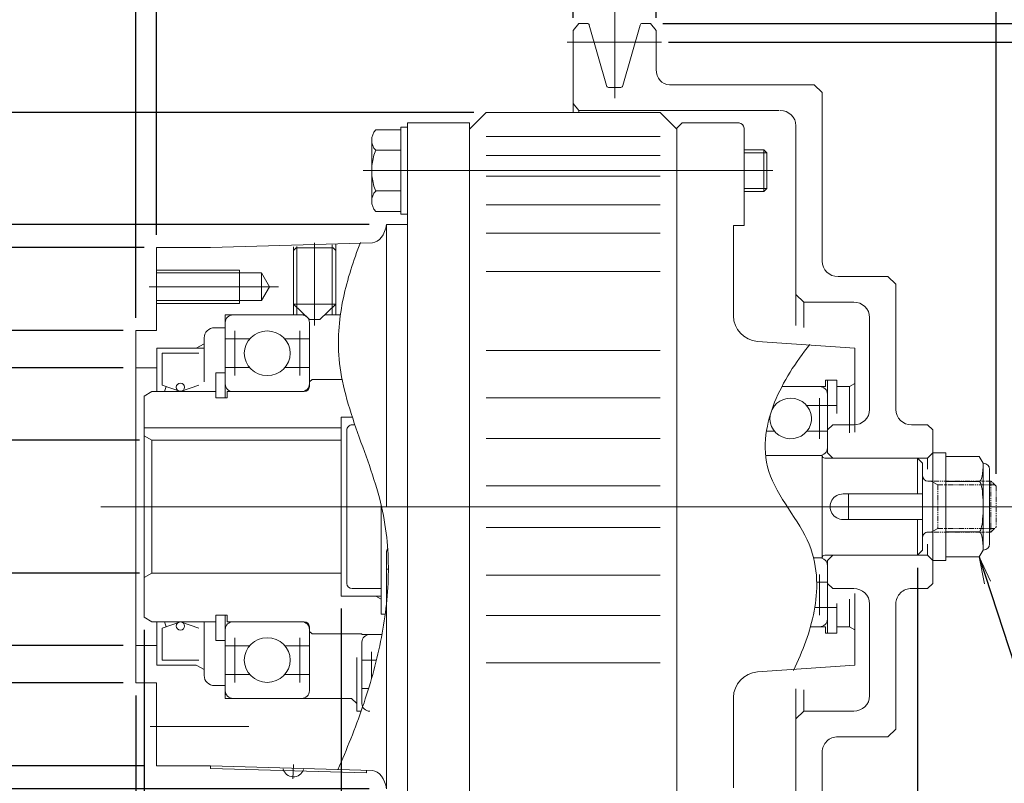
# Model space of a CAD drawing. Units: inches. Extents: x -445 to 445, y -329 to 329.
# Drawn here: x 86 to 324, y -5 to 179 of the extents above; entities that cross this region are included whole.
import ezdxf

# ---------------------------------------------------------------- set-up
doc = ezdxf.new("R2010")
doc.units = ezdxf.units.IN
doc.header["$MEASUREMENT"] = 0
doc.linetypes.add('PHANTOM', pattern=[2.5, 1.25, -0.25, 0.25, -0.25, 0.25, -0.25])
doc.layers.get('0').update_dxf_attribs({"lineweight": 0})
doc.layers.get('Defpoints').update_dxf_attribs({"lineweight": 0})
doc.layers.add('1', color=7, linetype='Continuous', lineweight=0)
doc.layers.add('LY_1', color=7, linetype='Continuous', lineweight=0)
doc.styles.get("Standard").update_dxf_attribs({"font": 'ROMAND.SHX'})
doc.dimstyles.get("Standard").update_dxf_attribs({"dimtxt": 0.185806, "dimasz": 0.18, "dimexe": 0.18, "dimexo": 0.0625, "dimgap": 0.09, "dimtad": 0, "dimtih": 1, "dimtoh": 1, "dimdec": 4, "dimrnd": 1e-07, "dimzin": 0, "dimdsep": 46, "dimtxsty": 'STANDARD', "dimcen": 0.09, "dimadec": 4, "dimazin": 0, "dimtfac": 1, "dimtdec": 4, "dimtofl": 0, "dimtmove": 0, "dimatfit": 3, "dimfxl": 1, "dimtolj": 1, "dimtzin": 0, "dimarcsym": 0})

# ---------------------------------------------------------------- blocks, each defined once
blk = doc.blocks.new('*D32')
at = {"layer": 'Defpoints', "color": 0}
for p in [(219.66, 218.67), (219.66, 176.05), (119.16, 123.92)]:
    blk.add_point(p, dxfattribs=at)
at = {"layer": 'LY_1', "color": 0, "linetype": 'Continuous', "lineweight": -2}
for p, q in [((119.16, 126.92), (119.16, 228.77)), ((124.16, 225.77), (214.66, 225.77))]:
    blk.add_line(p, q, dxfattribs=at)
at = {"layer": 'LY_1', "color": 0}
for points in [[(124.16, 226.6), (124.16, 224.94), (119.16, 225.77)], [(214.66, 224.94), (214.66, 226.6), (219.66, 225.77)]]:
    blk.add_solid(points, dxfattribs=at)
at = {"layer": 'LY_1', "color": 0, "insert": (170.87, 232.87), "char_height": 6.194, "attachment_point": 5}
blk.add_mtext('\\A1;100.5', dxfattribs=at)
blk = doc.blocks.new('*D33')
at = {"layer": 'Defpoints', "color": 0}
for p in [(302.65, 49.71), (244.65, -29.58), (244.65, -107.67)]:
    blk.add_point(p, dxfattribs=at)
at = {"layer": 'LY_1', "color": 0, "linetype": 'Continuous', "lineweight": -2}
for p, q in [((302.65, 46.71), (302.65, -103.57)), ((297.65, -100.57), (249.65, -100.57))]:
    blk.add_line(p, q, dxfattribs=at)
at = {"layer": 'LY_1', "color": 0}
for points in [[(249.65, -99.74), (249.65, -101.4), (244.65, -100.57)], [(297.65, -101.4), (297.65, -99.74), (302.65, -100.57)]]:
    blk.add_solid(points, dxfattribs=at)
at = {"layer": 'LY_1', "color": 0, "insert": (274.11, -93.47), "char_height": 6.194, "attachment_point": 5}
blk.add_mtext('\\A1;58', dxfattribs=at)
blk = doc.blocks.new('*D34')
at = {"layer": 'Defpoints', "color": 0}
for p in [(114.16, 18.92), (244.65, -29.58), (114.16, -133.26)]:
    blk.add_point(p, dxfattribs=at)
at = {"layer": 'LY_1', "color": 0, "linetype": 'Continuous', "lineweight": -2}
for p, q in [((114.16, 15.92), (114.16, -129.16)), ((244.65, -32.58), (244.65, -129.16)), ((239.65, -126.16), (119.16, -126.16))]:
    blk.add_line(p, q, dxfattribs=at)
at = {"layer": 'LY_1', "color": 0}
for points in [[(119.16, -125.33), (119.16, -127), (114.16, -126.16)], [(239.65, -127), (239.65, -125.33), (244.65, -126.16)]]:
    blk.add_solid(points, dxfattribs=at)
at = {"layer": 'LY_1', "color": 0, "insert": (180.71, -119.07), "char_height": 6.194, "attachment_point": 5}
blk.add_mtext('\\A1;130.5', dxfattribs=at)
blk = doc.blocks.new('*D35')
at = {"layer": 'Defpoints', "color": 0}
for p in [(4.54, 123.92), (119.16, 123.92), (119.16, -1.08)]:
    blk.add_point(p, dxfattribs=at)
at = {"layer": 'LY_1', "color": 0, "linetype": 'Continuous', "lineweight": -2}
for p, q in [((116.16, 123.92), (-5.55, 123.92)), ((-2.55, 3.92), (-2.55, 118.92)), ((116.16, -1.08), (-5.55, -1.08))]:
    blk.add_line(p, q, dxfattribs=at)
at = {"layer": 'LY_1', "color": 0}
for points in [[(-1.72, 118.92), (-3.39, 118.92), (-2.55, 123.92)], [(-3.39, 3.92), (-1.72, 3.92), (-2.55, -1.08)]]:
    blk.add_solid(points, dxfattribs=at)
at = {"layer": 'LY_1', "color": 0, "insert": (-9.65, 61.3), "char_height": 6.194, "attachment_point": 5, "rotation": 90}
blk.add_mtext('%%c\\A1;125', dxfattribs=at)
blk = doc.blocks.new('*D36')
at = {"layer": 'Defpoints', "color": 0}
for p in [(34.34, 103.92), (114.16, 103.92), (114.16, 18.92)]:
    blk.add_point(p, dxfattribs=at)
at = {"layer": 'LY_1', "color": 0, "linetype": 'Continuous', "lineweight": -2}
for p, q in [((111.16, 103.92), (24.25, 103.92)), ((27.25, 23.92), (27.25, 98.92)), ((111.16, 18.92), (24.25, 18.92))]:
    blk.add_line(p, q, dxfattribs=at)
at = {"layer": 'LY_1', "color": 0}
for points in [[(28.08, 98.92), (26.41, 98.92), (27.25, 103.92)], [(26.41, 23.92), (28.08, 23.92), (27.25, 18.92)]]:
    blk.add_solid(points, dxfattribs=at)
at = {"layer": 'LY_1', "color": 0, "insert": (18.53, 60.67), "char_height": 6.1935, "attachment_point": 5, "rotation": 90}
blk.add_mtext('%%c\\A1;85(h7)', dxfattribs=at)
blk = doc.blocks.new('*D37')
at = {"layer": 'Defpoints', "color": 0}
for p in [(62.65, 94.92), (114.16, 94.92), (114.16, 27.92)]:
    blk.add_point(p, dxfattribs=at)
at = {"layer": 'LY_1', "color": 0, "linetype": 'Continuous', "lineweight": -2}
for p, q in [((111.16, 94.92), (52.56, 94.92)), ((55.56, 32.92), (55.56, 89.92)), ((111.16, 27.92), (52.56, 27.92))]:
    blk.add_line(p, q, dxfattribs=at)
at = {"layer": 'LY_1', "color": 0}
for points in [[(56.39, 89.92), (54.72, 89.92), (55.56, 94.92)], [(54.72, 32.92), (56.39, 32.92), (55.56, 27.92)]]:
    blk.add_solid(points, dxfattribs=at)
at = {"layer": 'LY_1', "color": 0, "insert": (48.46, 61.09), "char_height": 6.194, "attachment_point": 5, "rotation": 90}
blk.add_mtext('%%c\\A1;67', dxfattribs=at)
blk = doc.blocks.new('*D38')
at = {"layer": 'Defpoints', "color": 0}
for p in [(238.29, 177.9), (238.29, -55.05), (404.19, -55.05)]:
    blk.add_point(p, dxfattribs=at)
at = {"layer": 'LY_1', "color": 0, "linetype": 'Continuous', "lineweight": -2}
for p, q in [((241.29, 177.9), (400.1, 177.9)), ((397.1, 172.9), (397.1, -50.05)), ((241.29, -55.05), (400.1, -55.05))]:
    blk.add_line(p, q, dxfattribs=at)
at = {"layer": 'LY_1', "color": 0}
for points in [[(397.93, 172.9), (396.26, 172.9), (397.1, 177.9)], [(396.26, -50.05), (397.93, -50.05), (397.1, -55.05)]]:
    blk.add_solid(points, dxfattribs=at)
at = {"layer": 'LY_1', "color": 0, "insert": (390, 61.42), "char_height": 6.194, "attachment_point": 5, "rotation": 90}
blk.add_mtext('%%c\\A1;233', dxfattribs=at)
blk = doc.blocks.new('*D42')
at = {"layer": 'Defpoints', "color": 0}
for p in [(114.16, 18.92), (179.66, -31.08), (114.16, -107.67)]:
    blk.add_point(p, dxfattribs=at)
at = {"layer": 'LY_1', "color": 0, "linetype": 'Continuous', "lineweight": -2}
for p, q in [((114.16, 15.92), (114.16, -103.57)), ((179.66, -34.08), (179.66, -103.57)), ((174.66, -100.57), (119.16, -100.57))]:
    blk.add_line(p, q, dxfattribs=at)
at = {"layer": 'LY_1', "color": 0}
for points in [[(119.16, -99.74), (119.16, -101.4), (114.16, -100.57)], [(174.66, -101.4), (174.66, -99.74), (179.66, -100.57)]]:
    blk.add_solid(points, dxfattribs=at)
at = {"layer": 'LY_1', "color": 0, "insert": (145.67, -93.47), "char_height": 6.194, "attachment_point": 5}
blk.add_mtext('\\A1;65.5', dxfattribs=at)
blk = doc.blocks.new('*D43')
at = {"layer": 'Defpoints', "color": 0}
for p in [(229.66, 193.22), (229.66, 182.47), (119.16, 123.92)]:
    blk.add_point(p, dxfattribs=at)
at = {"layer": 'LY_1', "color": 0, "linetype": 'Continuous', "lineweight": -2}
for p, q in [((119.16, 126.92), (119.16, 203.32)), ((229.66, 185.47), (229.66, 203.32)), ((124.16, 200.32), (224.66, 200.32))]:
    blk.add_line(p, q, dxfattribs=at)
at = {"layer": 'LY_1', "color": 0}
for points in [[(124.16, 201.15), (124.16, 199.48), (119.16, 200.32)], [(224.66, 199.48), (224.66, 201.15), (229.66, 200.32)]]:
    blk.add_solid(points, dxfattribs=at)
at = {"layer": 'LY_1', "color": 0, "insert": (175.06, 207.41), "char_height": 6.194, "attachment_point": 5}
blk.add_mtext('\\A1;110.5', dxfattribs=at)
blk = doc.blocks.new('*D44')
at = {"layer": 'Defpoints', "color": 0}
for p in [(321.66, 244.49), (114.16, 103.92), (321.66, 66.34)]:
    blk.add_point(p, dxfattribs=at)
at = {"layer": 'LY_1', "color": 0, "linetype": 'Continuous', "lineweight": -2}
for p, q in [((114.16, 106.92), (114.16, 254.59)), ((321.66, 69.34), (321.66, 254.59)), ((119.16, 251.59), (316.66, 251.59))]:
    blk.add_line(p, q, dxfattribs=at)
at = {"layer": 'LY_1', "color": 0}
for points in [[(119.16, 252.42), (119.16, 250.75), (114.16, 251.59)], [(316.66, 250.75), (316.66, 252.42), (321.66, 251.59)]]:
    blk.add_solid(points, dxfattribs=at)
at = {"layer": 'LY_1', "color": 0, "insert": (216.32, 258.68), "char_height": 6.194, "attachment_point": 5}
blk.add_mtext('\\A1;207.5', dxfattribs=at)
blk = doc.blocks.new('*D45')
at = {"layer": 'Defpoints', "color": 0}
for p in [(-24.41, 129.42), (173.43, 129.42), (173.43, -6.58)]:
    blk.add_point(p, dxfattribs=at)
at = {"layer": 'LY_1', "color": 0, "linetype": 'Continuous', "lineweight": -2}
for p, q in [((170.43, 129.42), (-34.5, 129.42)), ((-31.5, -1.58), (-31.5, 124.42)), ((170.43, -6.58), (-34.5, -6.58))]:
    blk.add_line(p, q, dxfattribs=at)
at = {"layer": 'LY_1', "color": 0}
for points in [[(-30.67, 124.42), (-32.34, 124.42), (-31.5, 129.42)], [(-32.34, -1.58), (-30.67, -1.58), (-31.5, -6.58)]]:
    blk.add_solid(points, dxfattribs=at)
at = {"layer": 'LY_1', "color": 0, "insert": (-40.22, 61.52), "char_height": 6.1935, "attachment_point": 5, "rotation": 90}
blk.add_mtext('%%c\\A1;136(h7)', dxfattribs=at)
blk = doc.blocks.new('*D46')
at = {"layer": 'Defpoints', "color": 0}
for p in [(119.16, 218.67), (119.16, 123.92), (114.16, 103.92)]:
    blk.add_point(p, dxfattribs=at)
at = {"layer": 'LY_1', "color": 0, "linetype": 'Continuous', "lineweight": -2}
for p, q in [((114.16, 106.92), (114.16, 228.77)), ((119.16, 126.92), (119.16, 228.77)), ((114.16, 225.77), (89.4, 225.77)), ((109.16, 225.77), (104.16, 225.77)), ((114.16, 225.77), (119.16, 225.77)), ((124.16, 225.77), (129.16, 225.77))]:
    blk.add_line(p, q, dxfattribs=at)
at = {"layer": 'LY_1', "color": 0}
for points in [[(109.16, 224.94), (109.16, 226.6), (114.16, 225.77)], [(124.16, 226.6), (124.16, 224.94), (119.16, 225.77)]]:
    blk.add_solid(points, dxfattribs=at)
at = {"layer": 'LY_1', "color": 0, "insert": (95.47, 232.87), "char_height": 6.194, "attachment_point": 5}
blk.add_mtext('\\A1;5', dxfattribs=at)
blk = doc.blocks.new('*D47')
at = {"layer": 'Defpoints', "color": 0}
for p in [(116.16, 34.76), (114.16, 18.92), (114.16, -56.48)]:
    blk.add_point(p, dxfattribs=at)
at = {"layer": 'LY_1', "color": 0, "linetype": 'Continuous', "lineweight": -2}
for p, q in [((116.16, 31.76), (116.16, -52.38)), ((114.16, 15.92), (114.16, -52.38)), ((114.16, -49.38), (91.35, -49.38)), ((109.16, -49.38), (104.16, -49.38)), ((116.16, -49.38), (114.16, -49.38)), ((121.16, -49.38), (126.16, -49.38))]:
    blk.add_line(p, q, dxfattribs=at)
at = {"layer": 'LY_1', "color": 0}
for points in [[(109.16, -50.21), (109.16, -48.55), (114.16, -49.38)], [(121.16, -48.55), (121.16, -50.21), (116.16, -49.38)]]:
    blk.add_solid(points, dxfattribs=at)
at = {"layer": 'LY_1', "color": 0, "insert": (97.42, -42.28), "char_height": 6.194, "attachment_point": 5}
blk.add_mtext('\\A1;2', dxfattribs=at)
blk = doc.blocks.new('*D48')
at = {"layer": 'Defpoints', "color": 0}
for p in [(163.66, 39.85), (116.16, 34.76), (116.16, -56.48)]:
    blk.add_point(p, dxfattribs=at)
at = {"layer": 'LY_1', "color": 0, "linetype": 'Continuous', "lineweight": -2}
for p, q in [((163.66, 36.85), (163.66, -52.38)), ((158.66, -49.38), (121.16, -49.38))]:
    blk.add_line(p, q, dxfattribs=at)
at = {"layer": 'LY_1', "color": 0}
for points in [[(121.16, -48.55), (121.16, -50.21), (116.16, -49.38)], [(158.66, -50.21), (158.66, -48.55), (163.66, -49.38)]]:
    blk.add_solid(points, dxfattribs=at)
at = {"layer": 'LY_1', "color": 0, "insert": (140, -42.28), "char_height": 6.194, "attachment_point": 5}
blk.add_mtext('\\A1;47.5', dxfattribs=at)
blk = doc.blocks.new('*D49')
at = {"layer": 'Defpoints', "color": 0}
for p in [(-52.95, 156.42), (198.65, 156.42), (198.65, -33.58)]:
    blk.add_point(p, dxfattribs=at)
at = {"layer": 'LY_1', "color": 0, "linetype": 'Continuous', "lineweight": -2}
for p, q in [((195.65, 156.42), (-63.05, 156.42)), ((-60.05, -28.58), (-60.05, 151.42)), ((195.65, -33.58), (-63.05, -33.58))]:
    blk.add_line(p, q, dxfattribs=at)
at = {"layer": 'LY_1', "color": 0}
for points in [[(-59.22, 151.42), (-60.88, 151.42), (-60.05, 156.42)], [(-60.88, -28.58), (-59.22, -28.58), (-60.05, -33.58)]]:
    blk.add_solid(points, dxfattribs=at)
at = {"layer": 'LY_1', "color": 0, "insert": (-67.15, 61.42), "char_height": 6.194, "attachment_point": 5, "rotation": 90}
blk.add_mtext('%%c\\A1;190', dxfattribs=at)
blk = doc.blocks.new('*D53')
at = {"layer": 'Defpoints', "color": 0}
for p in [(89.47, 77.42), (118.06, 77.42), (118.06, 45.42)]:
    blk.add_point(p, dxfattribs=at)
at = {"layer": 'LY_1', "color": 0, "linetype": 'Continuous', "lineweight": -2}
for p, q in [((115.06, 77.42), (79.38, 77.42)), ((82.38, 50.42), (82.38, 72.42)), ((115.06, 45.42), (79.38, 45.42))]:
    blk.add_line(p, q, dxfattribs=at)
at = {"layer": 'LY_1', "color": 0}
for points in [[(83.21, 72.42), (81.54, 72.42), (82.38, 77.42)], [(81.54, 50.42), (83.21, 50.42), (82.38, 45.42)]]:
    blk.add_solid(points, dxfattribs=at)
at = {"layer": 'LY_1', "color": 0, "insert": (73.66, 60.88), "char_height": 6.1935, "attachment_point": 5, "rotation": 90}
blk.add_mtext('%%c\\A1;32(H7)', dxfattribs=at)
blk = doc.blocks.new('*D54')
at = {"layer": 'Defpoints', "color": 0}
for p in [(239.66, 218.67), (219.66, 176.23), (239.66, 176.23)]:
    blk.add_point(p, dxfattribs=at)
at = {"layer": 'LY_1', "color": 0, "linetype": 'Continuous', "lineweight": -2}
for p, q in [((219.66, 179.23), (219.66, 228.77)), ((239.66, 179.23), (239.66, 228.77)), ((224.66, 225.77), (234.66, 225.77))]:
    blk.add_line(p, q, dxfattribs=at)
at = {"layer": 'LY_1', "color": 0}
for points in [[(224.66, 226.6), (224.66, 224.94), (219.66, 225.77)], [(234.66, 224.94), (234.66, 226.6), (239.66, 225.77)]]:
    blk.add_solid(points, dxfattribs=at)
at = {"layer": 'LY_1', "color": 0, "insert": (231.08, 232.87), "char_height": 6.194, "attachment_point": 5}
blk.add_mtext('\\A1;20', dxfattribs=at)
blk = doc.blocks.new('*D55')
at = {"layer": 'Defpoints', "color": 0}
for p in [(239.66, 173.42), (239.66, -50.58), (376.43, -50.58)]:
    blk.add_point(p, dxfattribs=at)
at = {"layer": 'LY_1', "color": 0, "linetype": 'Continuous', "lineweight": -2}
for p, q in [((242.66, 173.42), (372.33, 173.42)), ((369.33, 168.42), (369.33, -45.58)), ((242.66, -50.58), (372.33, -50.58))]:
    blk.add_line(p, q, dxfattribs=at)
at = {"layer": 'LY_1', "color": 0}
for points in [[(370.16, 168.42), (368.5, 168.42), (369.33, 173.42)], [(368.5, -45.58), (370.16, -45.58), (369.33, -50.58)]]:
    blk.add_solid(points, dxfattribs=at)
at = {"layer": 'LY_1', "color": 0, "insert": (362.23, 61.42), "char_height": 6.1935, "attachment_point": 5, "rotation": 90}
blk.add_mtext('PCD \\A1;224', dxfattribs=at)

msp = doc.modelspace()

# ---------------------------------------------------------------- linework, layer by layer
at = {"color": 7, "linetype": 'Continuous'}
for p, q in [((198.65, 156.42), (194.65, 152.42)), ((198.65, 156.42), (240.65, 156.42)), ((244.65, 152.42), (240.65, 156.42)), ((194.65, 153.92), (194.65, -31.08)), ((244.65, 152.7, 0), (244.65, -29.84, 0)), ((240.65, 150.68, 0), (198.65, 150.68, 0)), ((240.65, 146.08, 0), (198.65, 146.08, 0)), ((267.76, 142.42), (168.96, 142.42)), ((240.65, 141.08, 0), (198.65, 141.08, 0)), ((240.65, 134.22, 0), (198.65, 134.22, 0)), ((240.65, 127.39, 0), (198.65, 127.39, 0)), ((240.65, 118.13, 0), (198.65, 118.13, 0)), ((198.65, 99.08), (240.65, 99.08)), ((198.65, 87.64), (240.65, 87.64)), ((198.65, 77.89), (240.65, 77.89)), ((198.65, 66.42), (234.59, 66.42)), ((233.38, 66.42), (240.65, 66.42)), ((198.65, 56.42), (234.94, 56.42)), ((233.38, 56.42), (240.65, 56.42)), ((198.65, 44.95), (240.65, 44.95)), ((198.65, 35.21), (240.65, 35.21)), ((198.65, 23.77), (240.65, 23.77))]:
    msp.add_line(p, q, dxfattribs=at)
at = {"color": 7, "linetype": 'Continuous', "lineweight": 0}
for p, q in [((265.63, 147.42), (266.34, 146.71)), ((265.63, 147.42), (265.63, 137.42)), ((266.34, 138.13), (265.63, 137.42)), ((317.56, 49.33), (318.81, 42.83)), ((317.56, 49.33), (320.31, 43.45))]:
    msp.add_line(p, q, dxfattribs=at)
at = {"layer": 'LY_1', "color": 7, "linetype": 'Continuous'}
for p, q in [((229.66, 182.47), (229.66, 159.88)), ((221.03, 177.9), (219.66, 176.23)), ((219.66, 176.23), (219.66, 156.42)), ((223.06, 177.9), (221.03, 177.9)), ((223.54, 177.49), (227.67, 162.91)), ((235.78, 177.49), (231.65, 162.91)), ((238.29, 177.9), (236.26, 177.9)), ((238.29, 177.9), (239.66, 176.23)), ((239.66, 176.23), (239.66, 166.81)), ((240.96, 173.42), (218.16, 173.42)), ((231.17, 162.49), (228.15, 162.49)), ((277.8, 163.11), (242.84, 163.11)), ((279.71, 161.26), (277.8, 163.11)), ((279.71, 161.26), (279.71, 120.59)), ((219.66, 158.62), (221.03, 156.95)), ((269.36, 156.95), (221.03, 156.95)), ((221.03, 156.95), (221.03, 156.42)), ((178.06, 152.24), (172.02, 152.24)), ((178.06, 152.9), (178.06, 131.95)), ((178.06, 152.9), (179.66, 152.9)), ((178.06, 152.24), (178.06, 132.61)), ((179.66, 153.92), (194.65, 153.92)), ((179.66, 153.92), (179.66, -31.08)), ((179.66, 152.9), (179.66, 131.95)), ((244.65, 152.69), (245.91, 153.92)), ((245.92, 153.92), (259.66, 153.92)), ((260.85, 152.77), (260.85, 129.21)), ((273.36, 153.25), (273.36, 105.07)), ((171.06, 135.06), (171.06, 149.78)), ((179.66, 150.78), (179.66, 129.83)), ((178.06, 147.33), (172.02, 147.33)), ((260.85, 147.42), (265.63, 147.42)), ((260.85, 146.71), (266.34, 146.71)), ((266.34, 146.71), (266.34, 138.13)), ((260.85, 138.13), (266.34, 138.13)), ((178.06, 137.52), (172.02, 137.52)), ((260.85, 137.42), (265.63, 137.42)), ((178.06, 132.61), (172.02, 132.61)), ((178.06, 131.95), (179.66, 131.95)), ((174.66, 129.42), (174.66, 61.42)), ((174.66, 129.42), (179.66, 129.42)), ((260.85, 129.21), (258.31, 129.21)), ((258.31, 107.4), (258.31, 129.21)), ((132.18, 123.92), (119.16, 123.92)), ((119.16, 123.92), (119.16, 103.92)), ((132.18, 123.92), (171.22, 125.05)), ((152.22, 124.09), (152.22, 110.26)), ((152.85, 123.82), (152.22, 123.2)), ((152.85, 123.82), (161.73, 123.82)), ((153.04, 124.13), (153.04, 109.46)), ((157.29, 125.03), (157.29, 105.09)), ((161.54, 124.56), (161.54, 109.46)), ((161.73, 123.82), (162.37, 123.2)), ((162.37, 124.6), (162.37, 110.26)), ((119.16, 118.42), (139.16, 118.42)), ((119.16, 117.76), (144.49, 117.76)), ((139.16, 110.42), (139.16, 118.42)), ((144.49, 111.09), (144.49, 117.76)), ((146.42, 114.42), (144.49, 117.76)), ((295.56, 116.89), (283.51, 116.89)), ((297.47, 115.04), (295.56, 116.89)), ((117.43, 114.42), (148.62, 114.42)), ((144.49, 111.09), (146.42, 114.42)), ((297.47, 115.04), (297.47, 84.84)), ((275.27, 110.73), (273.36, 112.57)), ((119.16, 111.09), (144.49, 111.09)), ((119.16, 110.42), (139.16, 110.42)), ((152.22, 110.26), (162.37, 110.26)), ((152.22, 110.26), (156.02, 106.56)), ((152.22, 110.26), (152.22, 107.64)), ((153.04, 109.46), (153.04, 107.64)), ((158.56, 106.56), (162.37, 110.26)), ((161.54, 109.46), (161.54, 107.64)), ((162.37, 110.26), (162.37, 107.64)), ((287.32, 110.73), (275.27, 110.73)), ((275.27, 110.73), (275.27, 104.65)), ((135.73, 107.64), (135.73, 87.62)), ((135.73, 107.64), (154.91, 107.64)), ((159.67, 107.64), (163.51, 107.64)), ((291.12, 107.03), (291.12, 84.84)), ((133.19, 104.56), (135.73, 104.56)), ((156.02, 106.56), (158.56, 106.56)), ((156.02, 105.8), (156.02, 90.39)), ((114.16, 103.92), (114.16, 18.92)), ((114.16, 103.92), (119.16, 103.92)), ((138.03, 103.78), (138.03, 93.02)), ((153.72, 103.78), (153.72, 93.02)), ((128.75, 99.63), (130.65, 100.7)), ((130.65, 102.1), (130.65, 91.52)), ((135.73, 101.85), (141.63, 101.85)), ((150.12, 101.85), (156.02, 101.85)), ((287.57, 99.63), (264.1, 101.26)), ((119.23, 99.63), (119.23, 89.16)), ((119.23, 99.63), (130.65, 99.63)), ((120.5, 98.4), (120.5, 90.73)), ((120.5, 98.4), (129.38, 98.4)), ((287.57, 79.38), (287.57, 99.63)), ((141.57, 95.01), (135.73, 95.01)), ((156.02, 95.01), (150.18, 95.01)), ((114.16, 94.92), (119.23, 94.92)), ((133.44, 93.65), (133.44, 87.62)), ((135.73, 93.65), (133.44, 93.65)), ((120.5, 90.73), (124.94, 89.16)), ((121.53, 90.36), (121.07, 89.16)), ((124.94, 89.16), (129.38, 90.73)), ((156.66, 92.11), (156.02, 91.5)), ((163.91, 92.11), (156.66, 92.11)), ((280.47, 90.39), (270, 90.39)), ((280.47, 90.39), (280.47, 91.93)), ((283.26, 91.93), (280.47, 91.93)), ((280.98, 91.93), (280.98, 74.37)), ((283.26, 83.91), (283.26, 91.93)), ((286.3, 90.39), (283.26, 90.39)), ((286.3, 90.39), (287.57, 91.1)), ((286.3, 90.39), (286.3, 79.19)), ((118.06, 89.16), (116.16, 88.09)), ((116.16, 34.76), (116.16, 88.09)), ((132.91, 89.16), (118.06, 89.16)), ((133.44, 89.16), (118.6, 89.16)), ((154.75, 89.16), (136.23, 89.16)), ((136.23, 89.16), (136.23, 87.62)), ((136.23, 87.62), (133.44, 87.62)), ((276.01, 85.77), (280.98, 85.77)), ((279.05, 87.58), (279.05, 77.79)), ((283.26, 85.77), (280.98, 85.77)), ((166.4, 82.99), (163.66, 82.99)), ((163.66, 39.85), (163.66, 82.99)), ((167.02, 81.14), (166.34, 81.14)), ((280.98, 79.91), (282.24, 81.14)), ((287.32, 81.14), (282.24, 81.14)), ((305.08, 81.14), (301.27, 81.14)), ((306.35, 79.91), (305.08, 81.14)), ((163.66, 80.42), (116.16, 80.42)), ((118.06, 77.42), (116.16, 78.49)), ((165.07, 79.91), (165.07, 42.93)), ((268.19, 79.6), (266.23, 79.6)), ((280.98, 79.6), (276.01, 79.6)), ((306.35, 79.91), (306.35, 42.93)), ((118.06, 77.42), (118.06, 45.42)), ((163.66, 77.42), (118.06, 77.42)), ((279.71, 73.75), (266.02, 73.75)), ((279.71, 73.75), (279.71, 49.1)), ((282.24, 73.13), (280.98, 74.37)), ((305.08, 73.13), (306.35, 74.37)), ((309.52, 74.37), (306.35, 74.37)), ((309.52, 74.37), (309.52, 48.48)), ((302.54, 73.13), (280.34, 73.13)), ((305.08, 73.13), (282.24, 73.13)), ((302.65, 73.13), (302.65, 64.5)), ((303.91, 71.9), (302.65, 73.13)), ((303.91, 71.9), (303.91, 50.95)), ((305.08, 73.13), (305.08, 70.45)), ((309.52, 73.52), (317.56, 73.52)), ((317.56, 73.52), (318.53, 71.9)), ((318.53, 71.9), (318.53, 50.95)), ((320.05, 70.42), (320.05, 52.43)), ((306.35, 67.59), (305.18, 67.59)), ((309.52, 67.47), (317.56, 67.47)), ((303.91, 64.5), (284.78, 64.5)), ((286.05, 64.5), (286.05, 58.34)), ((173.32, 35.54), (173.32, 61.94)), ((334.56, 61.42), (105.74, 61.42)), ((303.91, 58.34), (284.78, 58.34)), ((302.65, 58.34), (302.65, 49.71)), ((306.35, 55.26), (305.18, 55.26)), ((309.52, 55.37), (317.56, 55.37)), ((305.08, 52.38), (305.08, 49.71)), ((174.59, 50.33), (174.59, 37.39)), ((303.91, 50.95), (302.65, 49.71)), ((317.56, 49.33), (318.53, 50.95)), ((279.71, 49.1), (277.63, 49.1)), ((302.54, 49.71), (280.34, 49.71)), ((282.24, 49.71), (280.98, 48.48)), ((280.98, 30.92), (280.98, 48.48)), ((305.08, 49.71), (282.24, 49.71)), ((305.08, 49.71), (306.35, 48.48)), ((309.52, 48.48), (306.35, 48.48)), ((309.52, 49.33), (317.56, 49.33)), ((118.06, 45.42), (116.16, 44.36)), ((163.66, 45.42), (118.06, 45.42)), ((175.08, 46.32), (174.59, 46.32)), ((280.98, 43.24), (278.41, 43.24)), ((279.05, 35.27), (279.05, 45.05)), ((280.98, 42.93), (282.24, 41.7)), ((306.35, 42.93), (305.08, 41.7)), ((173.32, 41.7), (166.34, 41.7)), ((287.32, 41.7), (282.24, 41.7)), ((287.57, 23.21), (287.57, 40.49)), ((305.08, 41.7), (301.27, 41.7)), ((173.32, 39.85), (163.66, 39.85)), ((172.05, 39.85), (173.32, 39.14)), ((174.59, 39.98), (174.81, 39.98)), ((174.66, 38.39), (174.66, -6.58)), ((283.26, 30.92), (283.26, 38.09)), ((286.3, 32.46), (286.3, 39.12)), ((291.12, 38), (291.12, 15.82)), ((297.47, 38), (297.47, 7.81)), ((277.92, 37.08), (280.98, 37.08)), ((283.26, 37.08), (280.98, 37.08)), ((118.06, 33.69), (116.16, 34.76)), ((133.44, 33.69), (118.06, 33.69)), ((119.23, 33.69), (119.23, 23.21)), ((120.5, 32.12), (124.94, 33.69)), ((121.53, 32.48), (121.07, 33.69)), ((124.94, 33.69), (129.38, 32.12)), ((130.65, 33.69), (130.65, 20.75)), ((133.44, 35.23), (133.44, 29.19)), ((136.23, 35.23), (133.44, 35.23)), ((135.73, 35.23), (135.73, 15.2)), ((136.23, 33.69), (136.23, 35.23)), ((154.75, 33.69), (136.23, 33.69)), ((174.33, 35.54), (173.32, 35.54)), ((120.5, 24.45), (120.5, 32.12)), ((156.02, 17.05), (156.02, 32.46)), ((156.66, 30.73), (156.02, 31.35)), ((280.47, 32.46), (276.87, 32.46)), ((280.47, 30.92), (280.47, 32.46)), ((283.26, 30.92), (280.47, 30.92)), ((286.3, 32.46), (283.26, 32.46)), ((286.3, 32.46), (287.57, 31.75)), ((135.73, 29.19), (133.44, 29.19)), ((138.03, 19.07), (138.03, 29.83)), ((153.72, 19.07), (153.72, 29.83)), ((168.71, 30.73), (156.66, 30.73)), ((168.71, 30.61), (168.71, 30.73)), ((173.54, 30.61), (168.71, 30.61)), ((168.71, 28.76), (168.71, 13.97)), ((114.16, 27.92), (119.23, 27.92)), ((141.57, 27.84), (135.73, 27.84)), ((156.02, 27.84), (150.18, 27.84)), ((171.01, 26.44), (171.01, 19.96)), ((120.5, 24.45), (129.38, 24.45)), ((167.44, 25.03), (167.44, 12.12)), ((172.21, 24.45), (168.71, 24.45)), ((119.23, 23.21), (128.75, 23.21)), ((128.75, 23.21), (130.65, 22.15)), ((287.57, 23.21), (264.1, 21.58)), ((135.73, 20.99), (141.63, 20.99)), ((150.12, 20.99), (156.02, 20.99)), ((114.16, 18.92), (119.16, 18.92)), ((119.16, 18.92), (119.16, -1.08)), ((133.19, 18.28), (135.73, 18.28)), ((168.71, 17.61), (170.32, 17.61)), ((273.36, 17.48), (273.36, -30.4)), ((275.27, 17.29), (275.27, 12.12)), ((135.73, 15.2), (166.17, 15.2)), ((166.17, 15.2), (167.44, 13.97)), ((258.31, 15.44), (258.31, -6.37)), ((167.44, 12.12), (168.52, 12.12)), ((275.27, 12.12), (273.36, 10.27)), ((287.32, 12.12), (275.27, 12.12)), ((117.6, 8.42), (141.4, 8.42)), ((295.56, 5.96), (297.47, 7.81)), ((295.56, 5.96), (283.51, 5.96)), ((279.71, 2.26), (279.71, -38.42)), ((132.18, -1.08), (119.16, -1.08)), ((132.18, -1.08), (132.15, -1.69)), ((132.15, -1.69), (169.78, -2.75)), ((132.18, -1.08), (171.22, -2.21)), ((152.2, -0.77), (152.02, -4.16)), ((169.81, -2.13), (169.78, -2.75))]:
    msp.add_line(p, q, dxfattribs=at)
at = {"layer": 'LY_1', "color": 7, "linetype": 'PHANTOM'}
for p, q in [((307.62, 66.66), (305.97, 67.59)), ((320.38, 67.59), (306.35, 67.59)), ((307.62, 66.66), (307.62, 56.18)), ((321.33, 66.66), (307.62, 66.66)), ((320.38, 67.59), (320.38, 55.26)), ((321.66, 66.34), (320.38, 67.59)), ((321.66, 66.34), (321.66, 56.51)), ((307.62, 56.18), (305.97, 55.26)), ((320.38, 55.26), (306.35, 55.26)), ((321.33, 56.18), (307.62, 56.18)), ((320.38, 55.26), (321.66, 56.51))]:
    msp.add_line(p, q, dxfattribs=at)
at = {"layer": 'LY_1', "color": 7, "linetype": 'Continuous', "flags": 128}
for points in [[(168.37, 125.13), (168.05, 124.31), (167.74, 123.49), (167.43, 122.66), (167.13, 121.83), (166.84, 121.01), (166.55, 120.17), (166.28, 119.34), (166.01, 118.5), (165.75, 117.66), (165.5, 116.82), (165.27, 115.98), (165.04, 115.13), (164.82, 114.29), (164.61, 113.44), (164.41, 112.59), (164.23, 111.74), (164.05, 110.88), (163.89, 110.02), (163.74, 109.16), (163.61, 108.29), (163.48, 107.42), (163.37, 106.53), (163.28, 105.63), (163.19, 104.72), (163.13, 103.8), (163.08, 102.86), (163.04, 101.91), (163.03, 100.94), (163.04, 99.96), (163.07, 98.97), (163.12, 97.96), (163.2, 96.95), (163.31, 95.92), (163.44, 94.87), (163.6, 93.82), (163.79, 92.75), (164, 91.68), (164.24, 90.59), (164.49, 89.49), (164.78, 88.39), (165.08, 87.27), (165.41, 86.15), (165.75, 85.01), (166.11, 83.88), (166.48, 82.74), (166.86, 81.59), (167.26, 80.45), (167.66, 79.3), (168.06, 78.16), (168.47, 77.01), (168.88, 75.87), (169.29, 74.73), (169.7, 73.6), (170.1, 72.47), (170.49, 71.34), (170.88, 70.22), (171.25, 69.1), (171.61, 67.99), (171.96, 66.88), (172.29, 65.78), (172.6, 64.68), (172.9, 63.59), (173.18, 62.51), (173.44, 61.43), (173.67, 60.35), (173.89, 59.28), (174.08, 58.22), (174.26, 57.16), (174.42, 56.1), (174.55, 55.06), (174.68, 54.02), (174.78, 52.99), (174.87, 51.96), (174.94, 50.94), (175, 49.93), (175.04, 48.92), (175.06, 47.92), (175.08, 46.92), (175.08, 45.91), (175.06, 44.91), (175.03, 43.91), (174.99, 42.91), (174.94, 41.91), (174.88, 40.91), (174.8, 39.91), (174.71, 38.9), (174.61, 37.9), (174.5, 36.9), (174.37, 35.9), (174.24, 34.9), (174.09, 33.9), (173.94, 32.89), (173.77, 31.89), (173.59, 30.9), (173.41, 29.9), (173.21, 28.9), (173, 27.9), (172.78, 26.91), (172.56, 25.91), (172.32, 24.92), (172.08, 23.93), (171.83, 22.94), (171.57, 21.95), (171.3, 20.97), (171.02, 19.98), (170.74, 19), (170.44, 18.02), (170.14, 17.04), (169.84, 16.06), (169.52, 15.09), (169.2, 14.12), (168.87, 13.15), (168.54, 12.18), (168.2, 11.22), (167.85, 10.26), (167.5, 9.3), (167.14, 8.35), (166.77, 7.39), (166.4, 6.44), (166.03, 5.49), (165.65, 4.55), (165.26, 3.6), (164.87, 2.66), (164.47, 1.72), (164.07, 0.79), (163.67, -0.14), (163.26, -1.07), (162.85, -2)], [(276.74, 100.55), (276.09, 99.75), (275.46, 98.93), (274.84, 98.1), (274.23, 97.26), (273.64, 96.42), (273.06, 95.56), (272.49, 94.7), (271.95, 93.82), (271.41, 92.94), (270.9, 92.05), (270.4, 91.16), (269.93, 90.25), (269.47, 89.34), (269.04, 88.43), (268.62, 87.5), (268.23, 86.58), (267.87, 85.64), (267.53, 84.7), (267.22, 83.75), (266.94, 82.78), (266.68, 81.8), (266.47, 80.8), (266.29, 79.79), (266.14, 78.75), (266.04, 77.69), (265.98, 76.6), (265.97, 75.51), (266.01, 74.39), (266.12, 73.27), (266.29, 72.14), (266.53, 71.01), (266.86, 69.88), (267.26, 68.75), (267.73, 67.63), (268.27, 66.51), (268.86, 65.4), (269.5, 64.29), (270.16, 63.19), (270.85, 62.09), (271.55, 61), (272.25, 59.92), (272.95, 58.84), (273.63, 57.76), (274.29, 56.69), (274.92, 55.61), (275.51, 54.54), (276.05, 53.46), (276.53, 52.38), (276.95, 51.3), (277.3, 50.21), (277.6, 49.13), (277.84, 48.05), (278.04, 46.99), (278.18, 45.93), (278.29, 44.89), (278.35, 43.87), (278.38, 42.86), (278.38, 41.88), (278.35, 40.92), (278.28, 39.96), (278.19, 39.02), (278.08, 38.09), (277.93, 37.17), (277.77, 36.25), (277.58, 35.33), (277.38, 34.41), (277.15, 33.5), (276.91, 32.59), (276.64, 31.68), (276.37, 30.78), (276.07, 29.88), (275.76, 28.98), (275.43, 28.09), (275.09, 27.2), (274.74, 26.31), (274.37, 25.43), (273.99, 24.55), (273.59, 23.68), (273.19, 22.82), (272.78, 21.96)]]:
    msp.add_lwpolyline(points, dxfattribs=at)
at = {"layer": 'LY_1', "color": 7, "linetype": 'Continuous'}
for centre, radius, start, end in [((174.67, 149.78), 3.61, 137.1166, 222.8834), ((184.04, 142.42), 12.98, 157.7807, 202.2193), ((174.67, 135.06), 3.61, 137.1167, 222.8833)]:
    msp.add_arc(centre, radius, start, end, dxfattribs=at)
for centre, major_axis, ratio, start_param, end_param in [((223.06, 177.28), (0, -0.616), 0.82336, 1.902409, 3.141593), ((236.26, 177.28), (0, -0.616), 0.82336, 3.141593, 4.380776), ((242.85, 166.81), (0, -3.7), 0.863484, 4.712389, 6.283185), ((228.15, 163.11), (0, -0.616), 0.82336, 5.044002, 6.283185), ((231.17, 163.11), (0, -0.616), 0.82336, 0, 1.239184), ((269.56, 153.25), (3.81, 0), 0.971628, 0, 1.570796), ((259.58, 152.69), (1.27, 0), 0.971628, 0, 1.570796), ((171.02, 130.85), (0, -5.81), 0.64626, 0.05236, 1.322104), ((283.51, 120.59), (3.81, 0), 0.971628, 3.141593, 4.712389), ((287.32, 107.03), (3.81, 0), 0.971628, 0, 1.570796), ((137.63, 105.8), (1.9, 0), 0.971628, 1.570796, 3.141593), ((154.12, 105.8), (1.9, 0), 0.971628, 0, 1.570796), ((264.65, 107.4), (6.34, 0), 0.971628, 3.141593, 4.625123), ((133.19, 102.1), (2.54, 0), 0.971628, 1.570796, 3.141593), ((137.63, 91), (1.9, 0), 0.971628, 3.141593, 4.71239), ((154.12, 91), (1.9, 0), 0.971628, 4.712389, 6.283185), ((154.75, 90.39), (1.27, 0), 0.971628, 4.712389, 6.283185), ((154.75, 90.39), (1.27, 0), 0.971628, 4.712389, 6.283185), ((279.07, 88.54), (1.9, 0), 0.971628, 0, 1.570796), ((272.1, 82.68), (5.03, 0), 0.971628, 2.992629, 8.959509), ((287.32, 84.84), (3.81, 0), 0.971628, 4.712389, 6.283185), ((301.27, 84.84), (3.81, 0), 0.971628, 3.141593, 4.712389), ((166.34, 79.91), (1.27, 0), 0.971628, 1.570796, 3.141593), ((279.07, 75.6), (1.9, 0), 0.971628, 4.712389, 6.283185), ((280.34, 73.75), (0.634, 0), 0.971628, 3.141593, 4.712389), ((317.56, 71.9), (0, -4.43), 0.217496, 0, 1.570796), ((318.53, 70.42), (1.52, 0), 0.971628, 0, 1.570796), ((305.18, 68.82), (1.27, 0), 0.971628, 3.141593, 4.712389), ((317.56, 61.42), (0, -6.05), 0.159218, 0, 3.141594), ((284.78, 61.42), (3.17, 0), 0.971628, 1.570796, 4.712389), ((305.18, 54.03), (1.27, 0), 0.971628, 1.570796, 3.141593), ((317.56, 50.95), (0, -4.43), 0.217496, 1.570796, 3.141593), ((318.53, 52.43), (1.52, 0), 0.971628, 4.712389, 6.283185), ((176.49, 50.33), (1.9, 0), 0.971628, 2.54498, 3.141592), ((279.07, 47.25), (1.9, 0), 0.971628, 0, 1.570796), ((280.34, 49.1), (0.634, 0), 0.971628, 1.570796, 3.141593), ((166.34, 42.93), (1.27, 0), 0.971628, 3.141593, 4.712389), ((287.32, 38), (3.81, 0), 0.971628, 0, 1.570796), ((301.27, 38), (3.81, 0), 0.971628, 1.570796, 3.141593), ((137.63, 31.84), (1.9, 0), 0.971628, 1.570795, 3.141592), ((154.12, 31.84), (1.9, 0), 0.971628, 0, 1.570796), ((154.75, 32.46), (1.27, 0), 0.971628, 0, 1.570796), ((154.75, 32.46), (1.27, 0), 0.971628, 0, 1.570796), ((279.07, 34.31), (1.9, 0), 0.971628, 4.712389, 6.283185), ((170.61, 28.76), (1.9, 0), 0.971628, 1.570795, 3.141592), ((264.65, 15.44), (6.34, 0), 0.971628, 1.658063, 3.141593), ((133.19, 20.75), (2.54, 0), 0.971628, 3.141593, 4.712389), ((137.63, 17.05), (1.9, 0), 0.971628, 3.141592, 4.712389), ((154.12, 17.05), (1.9, 0), 0.971628, 4.712389, 6.283185), ((287.32, 15.82), (3.81, 0), 0.971628, 4.712389, 6.283185), ((170.61, 13.97), (1.9, 0), 0.971628, 3.141592, 4.712389), ((283.51, 2.26), (3.81, 0), 0.971628, 1.570796, 3.141593), ((152.17, -1.24), (2.54, 0), 0.971628, 3.359366, 5.995598), ((171.02, -8.01), (0, -5.81), 0.646262, 1.819489, 3.089233)]:
    msp.add_ellipse(centre, major_axis=major_axis, ratio=ratio, start_param=start_param, end_param=end_param, dxfattribs=at)
for centre, major_axis in [((145.87, 98.4), (5.54, 0)), ((124.94, 90.21), (1.01, 0)), ((124.94, 32.64), (1.01, 0)), ((145.87, 24.45), (5.54, 0))]:
    msp.add_ellipse(centre, major_axis=major_axis, ratio=0.971628, dxfattribs=at)

# ---------------------------------------------------------------- dimensions: what is measured, and where the dimension line sits
for base, p1, p2, override, picture, middle in [((321.66, 251.59), (114.16, 103.92), (321.66, 66.34), {"dimtxt": 6.193548, "dimasz": 5, "dimexe": 3, "dimexo": 3, "dimgap": 4, "dimtad": 1, "dimtih": 0, "dimtoh": 0, "dimdec": 1, "dimadec": 1, "dimtdec": 0, "dimtofl": 1}, '*D44', (216.32, 251.59)), ((119.16, 225.77), (114.16, 103.92), (119.16, 123.92), {"dimtxt": 6.193548, "dimasz": 5, "dimexe": 3, "dimexo": 3, "dimgap": 4, "dimtad": 1, "dimtih": 0, "dimtoh": 0, "dimdec": 0, "dimadec": 0, "dimtdec": 0, "dimtofl": 1}, '*D46', (95.47, 225.77)), ((219.66, 225.77), (119.16, 123.92), (219.66, 176.05), {"dimtxt": 6.193548, "dimasz": 5, "dimexe": 3, "dimexo": 3, "dimgap": 4, "dimtad": 1, "dimtih": 0, "dimtoh": 0, "dimdec": 1, "dimse2": 1, "dimadec": 1, "dimtdec": 0, "dimtofl": 1}, '*D32', (170.87, 225.77)), ((239.66, 225.77), (219.66, 176.23), (239.66, 176.23), {"dimtxt": 6.193548, "dimasz": 5, "dimexe": 3, "dimexo": 3, "dimgap": 4, "dimtad": 1, "dimtih": 0, "dimtoh": 0, "dimdec": 0, "dimadec": 0, "dimtdec": 0, "dimtofl": 1}, '*D54', (231.08, 225.77)), ((229.66, 200.32), (119.16, 123.92), (229.66, 182.47), {"dimtxt": 6.193548, "dimasz": 5, "dimexe": 3, "dimexo": 3, "dimgap": 4, "dimtad": 1, "dimtih": 0, "dimtoh": 0, "dimdec": 1, "dimadec": 1, "dimtdec": 0, "dimtofl": 1}, '*D43', (175.06, 200.32)), ((244.65, -100.57), (302.65, 49.71), (244.65, -29.58), {"dimtxt": 6.193548, "dimasz": 5, "dimexe": 3, "dimexo": 3, "dimgap": 4, "dimtad": 1, "dimtih": 0, "dimtoh": 0, "dimdec": 0, "dimse2": 1, "dimadec": 0, "dimtdec": 0, "dimtofl": 1}, '*D33', (274.11, -100.57)), ((116.16, -49.38), (163.66, 39.85), (116.16, 34.76), {"dimtxt": 6.193548, "dimasz": 5, "dimexe": 3, "dimexo": 3, "dimgap": 4, "dimtad": 1, "dimtih": 0, "dimtoh": 0, "dimdec": 1, "dimse2": 1, "dimadec": 1, "dimtdec": 0, "dimtofl": 1}, '*D48', (140, -49.38)), ((114.16, -49.38), (116.16, 34.76), (114.16, 18.92), {"dimtxt": 6.193548, "dimasz": 5, "dimexe": 3, "dimexo": 3, "dimgap": 4, "dimtad": 1, "dimtih": 0, "dimtoh": 0, "dimdec": 0, "dimadec": 0, "dimtdec": 0, "dimtofl": 1}, '*D47', (97.42, -49.38)), ((114.16, -126.16), (244.65, -29.58), (114.16, 18.92), {"dimtxt": 6.193548, "dimasz": 5, "dimexe": 3, "dimexo": 3, "dimgap": 4, "dimtad": 1, "dimtih": 0, "dimtoh": 0, "dimdec": 1, "dimadec": 1, "dimtdec": 0, "dimtofl": 1}, '*D34', (180.71, -126.16)), ((114.16, -100.57), (179.66, -31.08), (114.16, 18.92), {"dimtxt": 6.193548, "dimasz": 5, "dimexe": 3, "dimexo": 3, "dimgap": 4, "dimtad": 1, "dimtih": 0, "dimtoh": 0, "dimdec": 1, "dimadec": 1, "dimtdec": 0, "dimtofl": 1}, '*D42', (145.67, -100.57))]:
    dim = msp.add_linear_dim(base=base, p1=p1, p2=p2, dimstyle='Standard', override=override, dxfattribs=at)
    dim.commit()
    dim.dimension.update_dxf_attribs({"geometry": picture, "text_midpoint": middle, "dimtype": 160})
for base, p1, p2, text, override, picture, middle, dimtype in [((397.1, -55.05), (238.29, 177.9), (238.29, -55.05), '%%c<>', {"dimtxt": 6.193548, "dimasz": 5, "dimexe": 3, "dimexo": 3, "dimgap": 4, "dimtad": 1, "dimtih": 0, "dimtoh": 0, "dimdec": 0, "dimadec": 0, "dimtdec": 0, "dimtofl": 1}, '*D38', (397.1, 61.42), 160), ((369.33, -50.58), (239.66, 173.42), (239.66, -50.58), 'PCD <>', {"dimtxt": 6.193548, "dimasz": 5, "dimexe": 3, "dimexo": 3, "dimgap": 4, "dimtad": 1, "dimtih": 0, "dimtoh": 0, "dimdec": 0, "dimadec": 0, "dimtdec": 0, "dimtofl": 1}, '*D55', (369.33, 61.42), 160), ((-60.05, 156.42), (198.65, -33.58), (198.65, 156.42), '%%c<>', {"dimtxt": 6.193548, "dimasz": 5, "dimexe": 3, "dimexo": 3, "dimgap": 4, "dimtad": 1, "dimtih": 0, "dimtoh": 0, "dimdec": 0, "dimadec": 0, "dimtdec": 0, "dimtofl": 1}, '*D49', (-60.05, 61.42), 161), ((-31.5, 129.42), (173.43, -6.58), (173.43, 129.42), '%%c<>', {"dimtxt": 6.193548, "dimasz": 5, "dimexe": 3, "dimexo": 3, "dimgap": 4, "dimtad": 1, "dimtih": 0, "dimtoh": 0, "dimdec": 0, "dimpost": '(h7)', "dimadec": 0, "dimtdec": 0, "dimtofl": 1}, '*D45', (-31.5, 61.52), 161), ((-2.55, 123.92), (119.16, -1.08), (119.16, 123.92), '%%c<>', {"dimtxt": 6.193548, "dimasz": 5, "dimexe": 3, "dimexo": 3, "dimgap": 4, "dimtad": 1, "dimtih": 0, "dimtoh": 0, "dimdec": 0, "dimadec": 0, "dimtdec": 0, "dimtofl": 1}, '*D35', (-2.55, 61.3), 161), ((27.25, 103.92), (114.16, 18.92), (114.16, 103.92), '%%c<>(h7)', {"dimtxt": 6.193548, "dimasz": 5, "dimexe": 3, "dimexo": 3, "dimgap": 4, "dimtad": 1, "dimtih": 0, "dimtoh": 0, "dimdec": 0, "dimadec": 0, "dimtdec": 0, "dimtofl": 1}, '*D36', (27.25, 60.67), 160), ((55.56, 94.92), (114.16, 27.92), (114.16, 94.92), '%%c<>', {"dimtxt": 6.193548, "dimasz": 5, "dimexe": 3, "dimexo": 3, "dimgap": 4, "dimtad": 1, "dimtih": 0, "dimtoh": 0, "dimdec": 0, "dimadec": 0, "dimtdec": 0, "dimtofl": 1}, '*D37', (55.56, 61.09), 160), ((82.38, 77.42), (118.06, 45.42), (118.06, 77.42), '%%c<>', {"dimtxt": 6.193548, "dimasz": 5, "dimexe": 3, "dimexo": 3, "dimgap": 4, "dimtad": 1, "dimtih": 0, "dimtoh": 0, "dimdec": 0, "dimpost": '(H7)', "dimadec": 0, "dimtdec": 0, "dimtofl": 1}, '*D53', (82.38, 60.88), 161)]:
    dim = msp.add_linear_dim(base=base, p1=p1, p2=p2, angle=90, text=text, dimstyle='Standard', override=override, dxfattribs=at)
    dim.commit()
    dim.dimension.update_dxf_attribs({"geometry": picture, "text_midpoint": middle, "dimtype": dimtype})

# ---------------------------------------------------------------- leaders
at = {"layer": '1', "color": 7, "linetype": 'Continuous'}
msp.add_leader([(317.56, 49.33), (339.51, -18)], dimstyle='Standard', override={"dimgap": 4}, dxfattribs=at)

doc.saveas('drawing.dxf')
